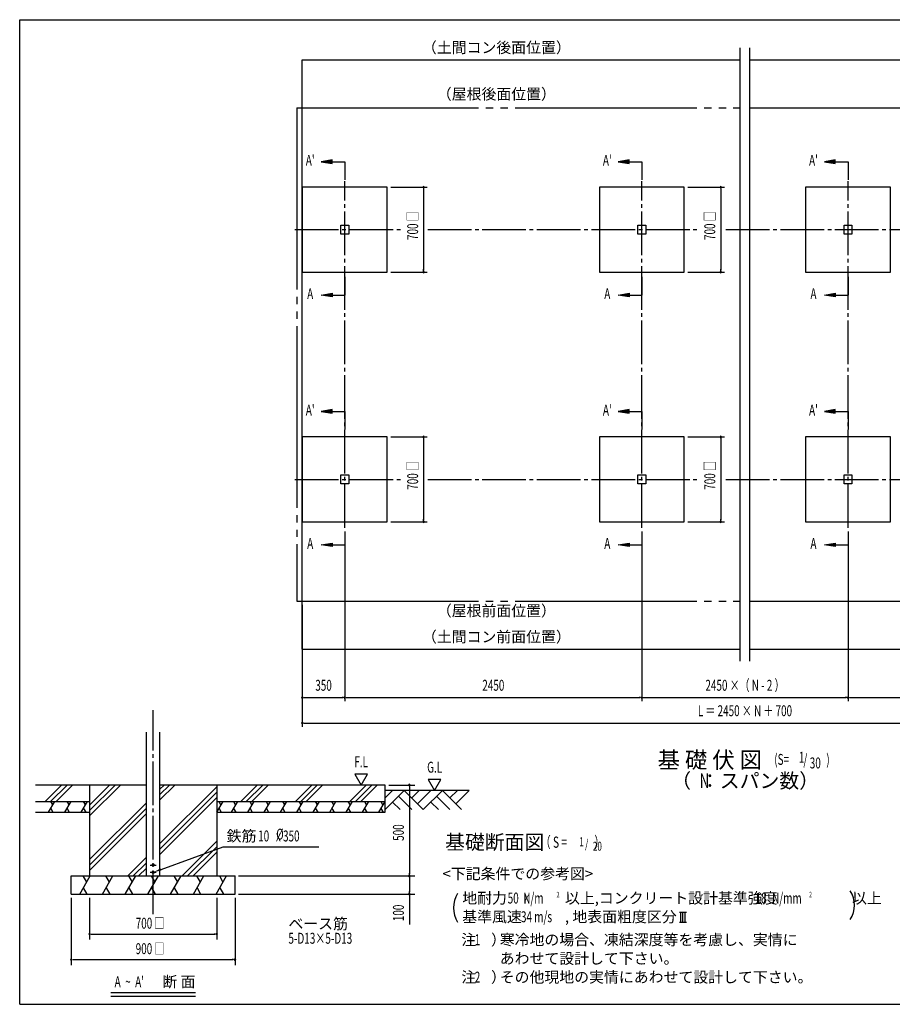
# Model space of a CAD drawing. Extents: x 326 to 12287, y 136 to 8432.
# Drawn here: x 326 to 7521, y 310 to 8432 of the extents above; entities that cross this region are included whole.
import ezdxf
from ezdxf.enums import TextEntityAlignment as Align

# ---------------------------------------------------------------- set-up
doc = ezdxf.new("R2010")
doc.units = 0
doc.header["$LTSCALE"] = 30
doc.header["$MEASUREMENT"] = 0
doc.linetypes.add('1PL-M', pattern=[15, 12, -1, 1, -1])
doc.linetypes.add('2PL-L', pattern=[60, 50, -2, 2, -2, 2, -2])
for name, color, linetype in [('1PL-M1', 6, '1PL-M'), ('2PL-L2', 1, '2PL-L'), ('HASHIRA', 3, 'CONTINUOUS'), ('HATCH', 1, 'CONTINUOUS'), ('HIKIDASHI', 6, 'CONTINUOUS'), ('KISO', 2, 'CONTINUOUS'), ('SUNPOU', 4, 'CONTINUOUS'), ('U2', 4, 'CONTINUOUS'), ('U3', 6, 'CONTINUOUS'), ('WAKUSEN-01', 50, 'CONTINUOUS')]:
    doc.layers.add(name, color=color, linetype=linetype)
doc.styles.add('00', font='ROMANS', dxfattribs={"width": 0.666667, "bigfont": 'BIGFONT'})
doc.styles.add('01', font='ROMANS', dxfattribs={"height": 3, "bigfont": 'BIGFONT'})

msp = doc.modelspace()

# ---------------------------------------------------------------- linework, layer by layer
at = {"layer": '1PL-M1'}
for p, q in [((3006, 4239.8), (3006, 7100.1)), ((5456, 4239.8), (5456, 7100.1)), ((7156, 4239.8), (7156, 7100.1)), ((2594.4, 6700.1), (3487.5, 6700.1)), ((3690.2, 6700.1), (5930.2, 6700.1)), ((6148.4, 6700.1), (7630.2, 6700.1)), ((2594.4, 4640.1), (3481.1, 4640.1)), ((3690.2, 4640.1), (5930.2, 4640.1)), ((6148.4, 4640.1), (7630.2, 4640.1)), ((1426, 1054.3), (1426, 2735.7))]:
    msp.add_line(p, q, dxfattribs=at)
at = {"layer": '2PL-L2'}
for p, q in [((2610, 7705.1), (6266, 7705.1)), ((2610, 7705.1), (2610, 3635.1)), ((6346, 7705.1), (10002, 7705.1)), ((2610, 3635.1), (6266, 3635.1)), ((6346, 3635.1), (10002, 3635.1))]:
    msp.add_line(p, q, dxfattribs=at)
at = {"layer": 'HASHIRA', "linetype": 'Continuous'}
for p, q in [((2973.5, 6662.6), (2973.5, 6737.6)), ((2973.5, 6737.6), (3038.5, 6737.6)), ((3038.5, 6662.6), (2973.5, 6662.6)), ((3038.5, 6737.6), (3038.5, 6662.6)), ((5423.5, 6662.6), (5423.5, 6737.6)), ((5423.5, 6737.6), (5488.5, 6737.6)), ((5488.5, 6662.6), (5423.5, 6662.6)), ((5488.5, 6737.6), (5488.5, 6662.6)), ((7123.5, 6662.6), (7123.5, 6737.6)), ((7123.5, 6737.6), (7188.5, 6737.6)), ((7188.5, 6662.6), (7123.5, 6662.6)), ((7188.5, 6737.6), (7188.5, 6662.6)), ((2973.5, 4602.6), (2973.5, 4677.6)), ((2973.5, 4677.6), (3038.5, 4677.6)), ((3038.5, 4677.6), (3038.5, 4602.6)), ((5423.5, 4602.6), (5423.5, 4677.6)), ((5423.5, 4677.6), (5488.5, 4677.6)), ((5488.5, 4677.6), (5488.5, 4602.6)), ((7123.5, 4602.6), (7123.5, 4677.6)), ((7123.5, 4677.6), (7188.5, 4677.6)), ((7188.5, 4677.6), (7188.5, 4602.6)), ((3038.5, 4602.6), (2973.5, 4602.6)), ((5488.5, 4602.6), (5423.5, 4602.6)), ((7188.5, 4602.6), (7123.5, 4602.6))]:
    msp.add_line(p, q, dxfattribs=at)
at = {"layer": 'HASHIRA'}
for p, q in [((1369.8, 1369.3), (1369.8, 2555.2)), ((1482.3, 1369.3), (1482.3, 2555.2))]:
    msp.add_line(p, q, dxfattribs=at)
for centre in [(1426, 1459.3), (1426, 1399.3)]:
    msp.add_circle(centre, 9, dxfattribs=at)
at = {"layer": 'HATCH'}
for p, q in [((671.3, 2119.3), (536.3, 1984.3)), ((715.8, 2119.3), (580.8, 1984.3)), ((760.4, 2119.3), (625.4, 1984.3)), ((1066.9, 2119.3), (901, 1953.4)), ((1111.5, 2119.3), (901, 1908.8)), ((1156, 2119.3), (901, 1864.3)), ((1561, 2119.3), (1482.3, 2040.5)), ((1516.5, 2119.3), (1482.3, 2085.1)), ((1605.6, 2119.3), (1482.3, 1996)), ((2284.7, 2119.3), (2149.7, 1984.3)), ((2329.2, 2119.3), (2194.2, 1984.3)), ((2373.8, 2119.3), (2238.8, 1984.3)), ((2734.2, 2119.3), (2599.2, 1984.3)), ((2778.8, 2119.3), (2643.8, 1984.3)), ((2823.3, 2119.3), (2688.3, 1984.3)), ((3183.8, 2119.3), (3048.8, 1984.3)), ((3228.3, 2119.3), (3093.3, 1984.3)), ((3272.9, 2119.3), (3137.9, 1984.3)), ((1951, 2104.3), (1482.3, 1635.5)), ((1951, 2059.7), (1482.3, 1591)), ((563.5, 1894.3), (615.5, 1984.3)), ((579.5, 1984.3), (597.5, 1953.1)), ((698.5, 1894.3), (750.5, 1984.3)), ((714.5, 1984.3), (732.5, 1953.1)), ((833.5, 1894.3), (885.5, 1984.3)), ((849.5, 1984.3), (867.5, 1953.1)), ((1369.8, 1972.6), (901, 1503.8)), ((1951, 2015.2), (1482.3, 1546.4)), ((1951, 1894.3), (2003, 1984.3)), ((1967, 1984.3), (1985, 1953.1)), ((2071.6, 1894.3), (2123.5, 1984.3)), ((2087.5, 1984.3), (2105.5, 1953.1)), ((2206.6, 1894.3), (2258.5, 1984.3)), ((2222.5, 1984.3), (2240.5, 1953.1)), ((2341.6, 1894.3), (2393.5, 1984.3)), ((2357.5, 1984.3), (2375.5, 1953.1)), ((2476.6, 1894.3), (2528.5, 1984.3)), ((2492.5, 1984.3), (2510.5, 1953.1)), ((2611.6, 1894.3), (2663.5, 1984.3)), ((2627.5, 1984.3), (2645.5, 1953.1)), ((2746.6, 1894.3), (2798.5, 1984.3)), ((2762.5, 1984.3), (2780.5, 1953.1)), ((2881.6, 1894.3), (2933.5, 1984.3)), ((2897.5, 1984.3), (2915.5, 1953.1)), ((3016.6, 1894.3), (3068.5, 1984.3)), ((3032.5, 1984.3), (3050.5, 1953.1)), ((3151.6, 1894.3), (3203.5, 1984.3)), ((3167.5, 1984.3), (3185.5, 1953.1)), ((3286.6, 1894.3), (3338.5, 1984.3)), ((3302.5, 1984.3), (3320.5, 1953.1)), ((581.5, 1925.5), (599.5, 1894.3)), ((716.5, 1925.5), (734.5, 1894.3)), ((851.5, 1925.5), (869.5, 1894.3)), ((1369.8, 1928), (901, 1459.3)), ((1369.8, 1883.5), (901, 1414.7)), ((1969, 1925.5), (1987, 1894.3)), ((2089.6, 1925.5), (2107.6, 1894.3)), ((2224.6, 1925.5), (2242.6, 1894.3)), ((2359.6, 1925.5), (2377.6, 1894.3)), ((2494.6, 1925.5), (2512.6, 1894.3)), ((2629.6, 1925.5), (2647.6, 1894.3)), ((2764.6, 1925.5), (2782.6, 1894.3)), ((2899.6, 1925.5), (2917.6, 1894.3)), ((3034.6, 1925.5), (3052.6, 1894.3)), ((3169.6, 1925.5), (3187.6, 1894.3)), ((3304.6, 1925.5), (3322.6, 1894.3)), ((1951, 1654.7), (1665.6, 1369.3)), ((1951, 1610.2), (1710.1, 1369.3)), ((1951, 1565.7), (1754.7, 1369.3)), ((1369.8, 1523), (1216, 1369.3)), ((1369.8, 1478.5), (1260.6, 1369.3)), ((1369.8, 1433.9), (1305.1, 1369.3)), ((820.2, 1219.3), (906.8, 1369.3)), ((846.8, 1369.3), (876.8, 1317.3)), ((1007.7, 1219.3), (1094.3, 1369.3)), ((1034.3, 1369.3), (1064.3, 1317.3)), ((1195.2, 1219.3), (1281.8, 1369.3)), ((1221.8, 1369.3), (1251.8, 1317.3)), ((1382.7, 1219.3), (1469.3, 1369.3)), ((1409.3, 1369.3), (1439.3, 1317.3)), ((1570.2, 1219.3), (1656.8, 1369.3)), ((1596.8, 1369.3), (1626.8, 1317.3)), ((1757.7, 1219.3), (1844.3, 1369.3)), ((1784.3, 1369.3), (1814.3, 1317.3)), ((1945.2, 1219.3), (2031.8, 1369.3)), ((1971.8, 1369.3), (2001.8, 1317.3)), ((850.2, 1271.3), (880.2, 1219.3)), ((1037.7, 1271.3), (1067.7, 1219.3)), ((1225.2, 1271.3), (1255.2, 1219.3)), ((1412.7, 1271.3), (1442.7, 1219.3)), ((1600.2, 1271.3), (1630.2, 1219.3)), ((1787.7, 1271.3), (1817.7, 1219.3)), ((1975.2, 1271.3), (2005.2, 1219.3))]:
    msp.add_line(p, q, dxfattribs=at)
at = {"layer": 'HIKIDASHI'}
for p, q in [((1490.9, 1422.9), (2002, 1608.9)), ((2002, 1608.9), (2792.9, 1608.9)), ((1401.5, 1459.3), (1450.6, 1459.3)), ((1401.5, 1399.3), (1450.6, 1399.3)), ((1078.2, 406.7), (1773.8, 406.7)), ((1078.2, 376.7), (1773.8, 376.7))]:
    msp.add_line(p, q, dxfattribs=at)
for centre in [(1426, 1459.3), (1426, 1399.3)]:
    msp.add_circle(centre, 9, dxfattribs=at)
for centre, start, end in [((1426, 1459.3), 0, 180), ((1426, 1459.3), 180, 0), ((1426, 1399.3), 0, 180), ((1426, 1399.3), 180, 0)]:
    msp.add_arc(centre, 4.5, start, end, dxfattribs=at)
msp.add_solid([(1494.3, 1413.5), (1487.4, 1432.3), (1434.5, 1402.4)], dxfattribs=at)
at = {"layer": 'KISO'}
for p, q in [((1369.8, 2119.3), (456.9, 2119.3)), ((901, 2119.3), (901, 1369.3)), ((3338.5, 2119.3), (1482.3, 2119.3)), ((1951, 2119.3), (1951, 1369.3)), ((3338.5, 1894.3), (3338.5, 2119.3)), ((456.9, 1984.3), (901, 1984.3)), ((1951, 1984.3), (3338.5, 1984.3)), ((456.9, 1894.3), (901, 1894.3)), ((1951, 1894.3), (3338.5, 1894.3)), ((751, 1219.3), (751, 1369.3)), ((751, 1369.3), (2101, 1369.3)), ((2101, 1219.3), (2101, 1369.3)), ((751, 1219.3), (2101, 1219.3))]:
    msp.add_line(p, q, dxfattribs=at)
at = {"layer": 'SUNPOU'}
for p, q in [((2901, 7275.1), (2811, 7260.1)), ((2811, 7260.1), (2901, 7245.1)), ((2901, 7245.1), (2901, 7275.1)), ((2901, 7260.1), (3006, 7260.1)), ((3006, 7260.1), (3006, 7110.1)), ((5351, 7275.1), (5261, 7260.1)), ((5261, 7260.1), (5351, 7245.1)), ((5351, 7245.1), (5351, 7275.1)), ((5351, 7260.1), (5456, 7260.1)), ((5456, 7260.1), (5456, 7110.1)), ((7051, 7275.1), (6961, 7260.1)), ((6961, 7260.1), (7051, 7245.1)), ((7051, 7245.1), (7051, 7275.1)), ((7051, 7260.1), (7156, 7260.1)), ((7156, 7260.1), (7156, 7110.1)), ((3386, 7050.1), (3686, 7050.1)), ((3656, 7038.9), (3656, 7027.6)), ((3656, 7035.1), (3656, 6365.1)), ((5836, 7050.1), (6136, 7050.1)), ((6106, 7038.9), (6106, 7027.6)), ((6106, 7035.1), (6106, 6365.1)), ((3386, 6350.1), (3686, 6350.1)), ((3656, 6361.4), (3656, 6372.6)), ((5836, 6350.1), (6136, 6350.1)), ((6106, 6361.4), (6106, 6372.6)), ((3006, 6310.1), (3006, 6160.1)), ((5456, 6310.1), (5456, 6160.1)), ((7156, 6310.1), (7156, 6160.1)), ((2811, 6160.1), (2901, 6175.1)), ((2901, 6175.1), (2901, 6145.1)), ((5261, 6160.1), (5351, 6175.1)), ((5351, 6175.1), (5351, 6145.1)), ((6961, 6160.1), (7051, 6175.1)), ((7051, 6175.1), (7051, 6145.1)), ((2901, 6145.1), (2811, 6160.1)), ((2901, 6160.1), (3006, 6160.1)), ((5351, 6145.1), (5261, 6160.1)), ((5351, 6160.1), (5456, 6160.1)), ((7051, 6145.1), (6961, 6160.1)), ((7051, 6160.1), (7156, 6160.1)), ((2901, 5215.1), (2811, 5200.1)), ((2811, 5200.1), (2901, 5185.1)), ((2901, 5185.1), (2901, 5215.1)), ((2901, 5200.1), (3006, 5200.1)), ((3006, 5200.1), (3006, 5050.1)), ((5351, 5215.1), (5261, 5200.1)), ((5261, 5200.1), (5351, 5185.1)), ((5351, 5185.1), (5351, 5215.1)), ((5351, 5200.1), (5456, 5200.1)), ((5456, 5200.1), (5456, 5050.1)), ((7051, 5215.1), (6961, 5200.1)), ((6961, 5200.1), (7051, 5185.1)), ((7051, 5185.1), (7051, 5215.1)), ((7051, 5200.1), (7156, 5200.1)), ((7156, 5200.1), (7156, 5050.1)), ((3386, 4990.1), (3686, 4990.1)), ((3656, 4978.9), (3656, 4967.6)), ((3656, 4975.1), (3656, 4305.1)), ((5836, 4990.1), (6136, 4990.1)), ((6106, 4978.9), (6106, 4967.6)), ((6106, 4975.1), (6106, 4305.1)), ((3656, 4301.4), (3656, 4312.6)), ((6106, 4301.4), (6106, 4312.6)), ((3386, 4290.1), (3686, 4290.1)), ((5836, 4290.1), (6136, 4290.1)), ((3006, 4209.8), (3006, 2810.1)), ((5456, 4209.8), (5456, 2810.1)), ((7156, 4209.8), (7156, 2810.1)), ((2811, 4100.1), (2901, 4115.1)), ((2901, 4085.1), (2811, 4100.1)), ((2901, 4115.1), (2901, 4085.1)), ((2901, 4100.1), (3006, 4100.1)), ((5261, 4100.1), (5351, 4115.1)), ((5351, 4085.1), (5261, 4100.1)), ((5351, 4115.1), (5351, 4085.1)), ((5351, 4100.1), (5456, 4100.1)), ((6961, 4100.1), (7051, 4115.1)), ((7051, 4085.1), (6961, 4100.1)), ((7051, 4115.1), (7051, 4085.1)), ((7051, 4100.1), (7156, 4100.1)), ((2656, 3605), (2656, 2600.1)), ((2667.3, 2840.1), (2678.5, 2840.1)), ((2671, 2840.1), (2991, 2840.1)), ((2994.8, 2840.1), (2983.5, 2840.1)), ((3017.3, 2840.1), (3028.5, 2840.1)), ((3021, 2840.1), (5441, 2840.1)), ((5444.8, 2840.1), (5433.5, 2840.1)), ((5467.3, 2840.1), (5478.5, 2840.1)), ((5471, 2840.1), (7141, 2840.1)), ((7144.8, 2840.1), (7133.5, 2840.1)), ((7167.3, 2840.1), (7178.5, 2840.1)), ((7171, 2840.1), (9591, 2840.1)), ((2667.3, 2630.1), (2678.5, 2630.1)), ((2671, 2630.1), (9941, 2630.1)), ((3089.1, 2209.3), (3141.1, 2119.3)), ((3193.1, 2209.3), (3089.1, 2209.3)), ((3141.1, 2119.3), (3193.1, 2209.3)), ((3368.5, 2119.3), (3583.5, 2119.3)), ((3799, 2164.3), (3695.1, 2164.3)), ((3695.1, 2164.3), (3747.1, 2074.3)), ((3747.1, 2074.3), (3799, 2164.3)), ((3538.5, 2108), (3538.5, 2096.8)), ((3538.5, 2104.3), (3538.5, 1384.3)), ((3538.5, 1380.5), (3538.5, 1391.8)), ((2131, 1369.3), (3583.5, 1369.3)), ((2131, 1369.3), (3583.5, 1369.3)), ((3538.5, 1358), (3538.5, 1346.8)), ((3538.5, 1354.3), (3538.5, 1234.3)), ((2131, 1219.3), (3583.5, 1219.3)), ((3538.5, 1230.5), (3538.5, 1241.8)), ((3538.5, 1219.3), (3538.5, 968.6)), ((751, 1189.3), (751, 634.3)), ((901, 1189.3), (901, 844.3)), ((1951, 1189.3), (1951, 844.3)), ((2101, 1189.3), (2101, 634.3)), ((5766.7, 1071), (5823, 1071)), ((5778, 987.5), (5778, 1071)), ((5794.8, 987.5), (5794.8, 1071)), ((5811.7, 987.5), (5811.7, 1071)), ((5766.7, 987.5), (5823, 987.5)), ((912.3, 889.3), (923.5, 889.3)), ((916, 889.3), (1936, 889.3)), ((1939.8, 889.3), (1928.5, 889.3)), ((762.3, 679.3), (773.5, 679.3)), ((766, 679.3), (2086, 679.3)), ((2089.8, 679.3), (2078.5, 679.3))]:
    msp.add_line(p, q, dxfattribs=at)
for centre, radius, start, end in [((3656, 7050.1), 5.62, 90, 270), ((3656, 7050.1), 5.62, 270, 90), ((6106, 7050.1), 5.62, 90, 270), ((6106, 7050.1), 5.62, 270, 90), ((3656, 6350.1), 5.62, 90, 270), ((3656, 6350.1), 5.62, 270, 90), ((6106, 6350.1), 5.62, 90, 270), ((6106, 6350.1), 5.62, 270, 90), ((3656, 4990.1), 5.62, 90, 270), ((3656, 4990.1), 5.62, 270, 90), ((6106, 4990.1), 5.62, 90, 270), ((6106, 4990.1), 5.62, 270, 90), ((3656, 4290.1), 5.62, 90, 270), ((3656, 4290.1), 5.62, 270, 90), ((6106, 4290.1), 5.62, 90, 270), ((6106, 4290.1), 5.62, 270, 90), ((2656, 2840.1), 5.62, 0, 180), ((3006, 2840.1), 5.62, 0, 180), ((3006, 2840.1), 5.62, 0, 180), ((5456, 2840.1), 5.62, 0, 180), ((5456, 2840.1), 5.62, 0, 180), ((7156, 2840.1), 5.62, 0, 180), ((7156, 2840.1), 5.62, 0, 180), ((2656, 2840.1), 5.62, 180, 0), ((3006, 2840.1), 5.62, 180, 0), ((3006, 2840.1), 5.62, 180, 0), ((5456, 2840.1), 5.62, 180, 0), ((5456, 2840.1), 5.62, 180, 0), ((7156, 2840.1), 5.62, 180, 0), ((7156, 2840.1), 5.62, 180, 0), ((2656, 2630.1), 5.62, 0, 180), ((2656, 2630.1), 5.62, 180, 0), ((3538.5, 2119.3), 5.62, 90, 270), ((3538.5, 2119.3), 5.62, 270, 90), ((3538.5, 1369.3), 5.62, 90, 270), ((3538.5, 1369.3), 5.62, 90, 270), ((3538.5, 1369.3), 5.62, 270, 90), ((3538.5, 1369.3), 5.62, 270, 90), ((3538.5, 1219.3), 5.62, 90, 270), ((3538.5, 1219.3), 5.62, 270, 90), ((4127.9, 1105.5), 225, 148.34727, 211.65273), ((6983.1, 1128), 225, 328.34727, 31.65273), ((901, 889.3), 5.62, 0, 180), ((1951, 889.3), 5.62, 0, 180), ((901, 889.3), 5.62, 180, 0), ((1951, 889.3), 5.62, 180, 0), ((751, 679.3), 5.62, 0, 180), ((751, 679.3), 5.62, 180, 0), ((2101, 679.3), 5.62, 0, 180), ((2101, 679.3), 5.62, 180, 0)]:
    msp.add_arc(centre, radius, start, end, dxfattribs=at)
for points in [[(2901, 7275.1), (2901, 7245.1), (2811, 7260.1)], [(5351, 7275.1), (5351, 7245.1), (5261, 7260.1)], [(7051, 7275.1), (7051, 7245.1), (6961, 7260.1)], [(2901, 6145.1), (2901, 6175.1), (2811, 6160.1)], [(5351, 6145.1), (5351, 6175.1), (5261, 6160.1)], [(7051, 6145.1), (7051, 6175.1), (6961, 6160.1)], [(2901, 5215.1), (2901, 5185.1), (2811, 5200.1)], [(5351, 5215.1), (5351, 5185.1), (5261, 5200.1)], [(7051, 5215.1), (7051, 5185.1), (6961, 5200.1)], [(2901, 4085.1), (2901, 4115.1), (2811, 4100.1)], [(5351, 4085.1), (5351, 4115.1), (5261, 4100.1)], [(7051, 4085.1), (7051, 4115.1), (6961, 4100.1)]]:
    msp.add_solid(points, dxfattribs=at)
at = {"layer": 'U2'}
for p, q in [((6266, 3140.1), (6266, 8200.1)), ((6346, 3140.1), (6346, 8200.1)), ((3356, 7050.1), (2656, 7050.1)), ((2656, 7050.1), (2656, 6350.1)), ((3356, 6350.1), (3356, 7050.1)), ((5806, 7050.1), (5106, 7050.1)), ((5106, 7050.1), (5106, 6350.1)), ((5806, 6350.1), (5806, 7050.1)), ((7506, 7050.1), (6806, 7050.1)), ((6806, 7050.1), (6806, 6350.1)), ((7506, 6350.1), (7506, 7050.1)), ((2656, 6350.1), (3356, 6350.1)), ((5106, 6350.1), (5806, 6350.1)), ((6806, 6350.1), (7506, 6350.1)), ((3356, 4990.1), (2656, 4990.1)), ((2656, 4990.1), (2656, 4290.1)), ((3356, 4290.1), (3356, 4990.1)), ((5806, 4990.1), (5106, 4990.1)), ((5106, 4990.1), (5106, 4290.1)), ((5806, 4290.1), (5806, 4990.1)), ((7506, 4990.1), (6806, 4990.1)), ((6806, 4990.1), (6806, 4290.1)), ((7506, 4290.1), (7506, 4990.1)), ((2656, 4290.1), (3356, 4290.1)), ((5106, 4290.1), (5806, 4290.1)), ((6806, 4290.1), (7506, 4290.1))]:
    msp.add_line(p, q, dxfattribs=at)
at = {"layer": 'U3'}
for p, q in [((2656, 8100.1), (6266, 8100.1)), ((2656, 3240.1), (2656, 8100.1)), ((6346, 8100.1), (9956, 8100.1)), ((2656, 3240.1), (6266, 3240.1)), ((6346, 3240.1), (9956, 3240.1)), ((3338.5, 1916.8), (3496, 2074.3)), ((3338.5, 2012.3), (3400.6, 2074.3)), ((4030.6, 2074.3), (3338.5, 2074.3)), ((3496, 2074.3), (3653.5, 1916.8)), ((3558.1, 2012.3), (3620.1, 2074.3)), ((3605.8, 1964.5), (3715.6, 2074.3)), ((3653.5, 1916.8), (3811, 2074.3)), ((3811, 2074.3), (3968.5, 1916.8)), ((3873.1, 2012.3), (3935.1, 2074.3)), ((3920.8, 1964.5), (4030.6, 2074.3)), ((3400.6, 1978.8), (3462.6, 1916.8)), ((3448.3, 2026.6), (3558.1, 1916.8)), ((3715.6, 1978.8), (3777.6, 1916.8)), ((3763.3, 2026.6), (3873.1, 1916.8))]:
    msp.add_line(p, q, dxfattribs=at)
at = {"layer": 'WAKUSEN-01'}
for p, q in [((325.5, 8431.5), (12286.5, 8431.5)), ((325.5, 8431.5), (12286.5, 8431.5)), ((325.5, 310.5), (325.5, 8431.5)), ((325.5, 310.5), (12286.5, 310.5))]:
    msp.add_line(p, q, dxfattribs=at)

# ---------------------------------------------------------------- texts
at = {"layer": 'HIKIDASHI', "style": '01'}
msp.add_text('基 礎 伏 図', height=135, dxfattribs=at).set_placement((6446.4, 2258.8), align=Align.RIGHT)
at = {"layer": 'HIKIDASHI', "style": '00'}
for s, width, p in [('(S=', 0.67, (6547.6, 2285.6)), ('1', 0.67, (6750.9, 2303.1)), ('/', 0.67, (6788.2, 2285.6)), (')', 0.67, (6976.9, 2285.6)), ('30', 0.67, (6840.3, 2256.2)), ('%%c', 0.666667, (2441.5, 1668.9)), ("A  ~  A'", 0.67, (1108.2, 451.7))]:
    msp.add_text(s, height=90, dxfattribs=dict(at, width=width)).set_placement(p)
at = {"layer": 'HIKIDASHI', "style": '01'}
msp.add_text('（  ：スパン数）', height=120, dxfattribs=at).set_placement((6307.6, 2138.8), align=Align.MIDDLE)
at = {"layer": 'HIKIDASHI', "style": '00', "width": 0.666667}
msp.add_text('N', height=120, dxfattribs=at).set_placement((5972.1, 2138.8), align=Align.MIDDLE)
at = {"layer": 'HIKIDASHI', "style": '01'}
msp.add_text('鉄筋', height=90, dxfattribs=at).set_placement((2032, 1698.9), align=Align.MIDDLE_LEFT)
at = {"layer": 'HIKIDASHI', "style": '00', "width": 0.666667}
msp.add_text('10   x 350', height=90, dxfattribs=at).set_placement((2292.1, 1698.9), align=Align.MIDDLE_LEFT)
at = {"layer": 'HIKIDASHI', "style": '01'}
msp.add_text('断 面', height=90, dxfattribs=at).set_placement((1502.2, 451.7))
at = {"layer": 'SUNPOU', "style": '01'}
for s, height, p in [('（土間コン後面位置）', 90, (4256, 8190.1)), ('（屋根後面位置）', 90, (4256, 7806.7)), ('（屋根前面位置）', 90, (4256, 3545)), ('（土間コン前面位置）', 90, (4256, 3330.1)), ('基礎断面図', 120, (4242.7, 1632.7)), ('<下記条件での参考図>', 90, (4433.2, 1376))]:
    msp.add_text(s, height=height, dxfattribs=at).set_placement(p, align=Align.MIDDLE)
at = {"layer": 'SUNPOU', "style": '00'}
for s, width, p in [("A'", 0.67, (2721, 7260.1)), ("A'", 0.67, (5171, 7260.1)), ("A'", 0.67, (6871, 7260.1)), ('A', 0.67, (2721, 6160.1)), ('A', 0.67, (5171, 6160.1)), ('A', 0.67, (6871, 6160.1)), ("A'", 0.67, (2721, 5200.1)), ("A'", 0.67, (5171, 5200.1)), ("A'", 0.67, (6871, 5200.1)), ('A', 0.67, (2721, 4100.1)), ('A', 0.67, (5171, 4100.1)), ('A', 0.67, (6871, 4100.1)), ('350', 0.666667, (2831, 2930.1)), ('2450', 0.666667, (4231, 2930.1)), ('2450 ×（ N - 2 ）', 0.666667, (6306, 2930.1)), ('L ＝ 2450 × N ＋ 700', 0.666667, (6306, 2720.1)), ('F.L', 0.666667, (3141.1, 2299.3)), ('G.L', 0.666667, (3747.1, 2254.3))]:
    msp.add_text(s, height=90, dxfattribs=dict(at, width=width)).set_placement(p, align=Align.MIDDLE)
at = {"layer": 'SUNPOU', "style": '00', "width": 0.666667}
for s, p in [('700 □', (3611, 6614.4)), ('700 □', (6061, 6614.4)), ('700 □', (3611, 4554.4)), ('700 □', (6061, 4554.4)), ('500', (3493.5, 1658.6)), ('100', (3493.5, 996.4))]:
    msp.add_text(s, height=90, rotation=90, dxfattribs=at).set_placement(p)
at = {"layer": 'SUNPOU', "width": 0.67}
for s, height, style, p in [('（ S = \u3000\u3000  ）', 92.308, '00', (4619.5, 1572.7)), ('1', 73.8, '00', (4939.2, 1591.1)), ('/', 73.8, '00', (4987.6, 1572.7)), ('20', 73.85, '00', (5051.6, 1554.2)), ('5-D13×5-D13', 90, '01', (2541.3, 782.1))]:
    msp.add_text(s, height=height, dxfattribs=dict(at, style=style)).set_placement(p, align=Align.BOTTOM_LEFT)
at = {"layer": 'SUNPOU', "style": '01'}
for s, height, p in [('地耐力   \u3000\u3000\u3000 以上,コンクリート設計基準強度\u3000\u3000\u3000\u3000\u3000以上', 89.999, (3974.9, 1141.8)), ('基準風速   \u3000\u3000 , 地表面粗度区分', 89.999, (3974.9, 987.5)), ('注\u3000）', 90, (3967, 798.2)), ('寒冷地の場合、凍結深度等を考慮し、実情に', 90, (4283.9, 798.2)), ('あわせて設計して下さい。', 90, (4283.9, 643.9)), ('注\u3000）', 90, (3967, 489.7)), ('その他現地の実情にあわせて設計して下さい。', 90, (4283.9, 489.7))]:
    msp.add_text(s, height=height, dxfattribs=at).set_placement(p)
at = {"layer": 'SUNPOU'}
for s, height, style, width, p in [('50  N/m', 90, '01', 0.67, (4349.2, 1141.8)), ('2', 46.3, '00', 0.67, (4752.6, 1192)), ('18', 90, '01', 0.67, (6393.9, 1141.8)), ('N/mm', 90, '01', 0.67, (6529.7, 1141.8)), ('2', 46.3, '00', 0.67, (6834.2, 1192)), ('K', 72, '01', 0.67, (4485, 1141.8)), ('34 m/s', 90, '01', 0.67, (4458.7, 987.5)), ('700 □', 90, '00', 0.666667, (1282, 934.3)), ('900 □', 90, '00', 0.666667, (1282, 724.3)), ('1', 90, '01', 0.67, (4077.7, 798.2)), ('2', 90, '01', 0.67, (4077.7, 489.7))]:
    msp.add_text(s, height=height, dxfattribs=dict(at, style=style, width=width)).set_placement(p)
at = {"layer": 'SUNPOU', "style": '01'}
msp.add_text('ベース筋', height=90, dxfattribs=at).set_placement((2541.3, 902.1), align=Align.BOTTOM_LEFT)

doc.saveas('drawing.dxf')
